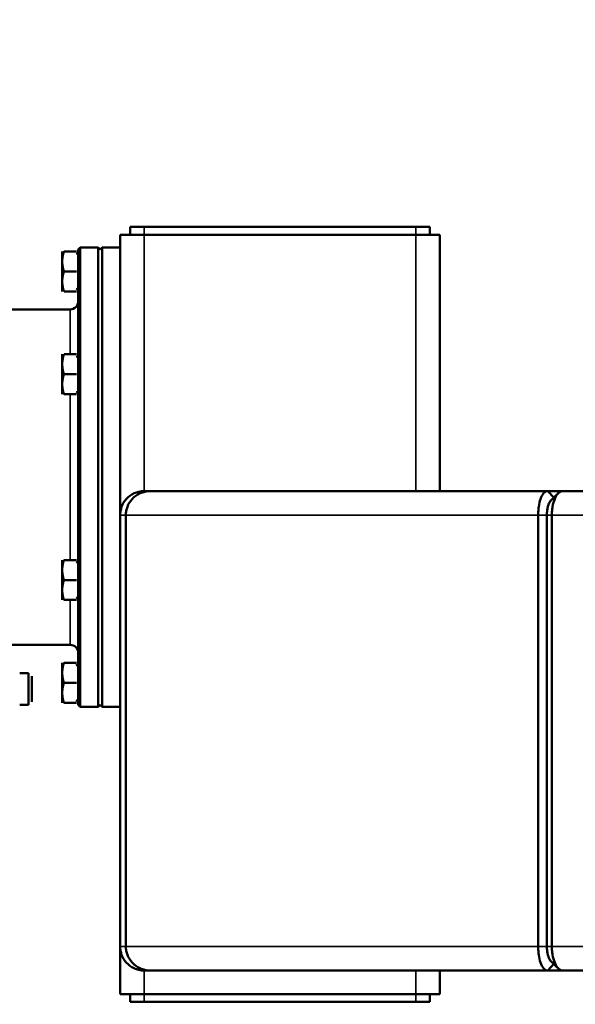
# Model space of a CAD drawing. Units: millimetres. Extents: x 1005 to 4549, y 417 to 3743.
# Drawn here: x 3040 to 3180, y 2917 to 3164 of the extents above; entities that cross this region are included whole.
import ezdxf

# ---------------------------------------------------------------- set-up
doc = ezdxf.new("R2010")
doc.units = ezdxf.units.MM
doc.header["$LTSCALE"] = 5
for name, color, linetype, lineweight in [('AM_5 ( Bemassung)', 3, 'Continuous', 25), ('Sichtbar (ISO)', 7, 'Continuous', 50), ('Sichtbar schmal (ISO)', 7, 'Continuous', 35)]:
    doc.layers.add(name, color=color, linetype=linetype, lineweight=lineweight)
doc.styles.get("Standard").update_dxf_attribs({"font": 'times.ttf'})
doc.dimstyles.new('BENUTZERDEFINIERTE NORM$0', dxfattribs={"dimscale": 5, "dimtxt": 3.5, "dimasz": 2.5, "dimexe": 1, "dimexo": 0, "dimgap": 1.5, "dimtad": 1, "dimdsep": 46, "dimtxsty": 'STANDARD', "dimcen": 0, "dimclrd": 256, "dimclre": 256, "dimclrt": 6, "dimadec": 0, "dimazin": 2, "dimtp": 0.1, "dimtm": 0.1, "dimtfac": 0.71, "dimtmove": 0, "dimatfit": 3, "dimfxl": 1, "dimlwd": -1, "dimlwe": -1, "dimarcsym": 0})

# ---------------------------------------------------------------- blocks, each defined once
blk = doc.blocks.new('*D16')
at = {"layer": 'AM_5 ( Bemassung)', "transparency": 16777216}
for p, q in [((3414.51, 3596.05), (2609.26, 3596.05)), ((2625.26, 2423.75), (2625.26, 3556.05)), ((2930.42, 2383.75), (2609.26, 2383.75))]:
    blk.add_line(p, q, dxfattribs=at)
for points in [[(2618.59, 3556.05), (2631.92, 3556.05), (2625.26, 3596.05)], [(2618.59, 2423.75), (2631.92, 2423.75), (2625.26, 2383.75)]]:
    blk.add_solid(points, dxfattribs=at)
at = {"layer": 'Defpoints', "color": 0, "transparency": 16777216}
for p in [(2625.26, 3596.05), (3414.51, 3596.05), (2930.42, 2383.75)]:
    blk.add_point(p, dxfattribs=at)
at = {"layer": 'AM_5 ( Bemassung)', "color": 6, "transparency": 16777216, "insert": (2573.26, 2987.85), "char_height": 56, "attachment_point": 5, "rotation": 90}
blk.add_mtext('1212', dxfattribs=at)
blk = doc.blocks.new('*D19')
at = {"layer": 'AM_5 ( Bemassung)', "transparency": 16777216}
for p, q in [((2859.85, 3089), (2859.85, 2015.75)), ((4357.01, 2645.16), (4357.01, 2015.75)), ((4317.01, 2031.75), (2899.85, 2031.75))]:
    blk.add_line(p, q, dxfattribs=at)
for points in [[(2899.85, 2038.41), (2899.85, 2025.08), (2859.85, 2031.75)], [(4317.01, 2038.41), (4317.01, 2025.08), (4357.01, 2031.75)]]:
    blk.add_solid(points, dxfattribs=at)
at = {"layer": 'Defpoints', "color": 0, "transparency": 16777216}
for p in [(2859.85, 3089), (4357.01, 2645.16), (2859.85, 2031.75)]:
    blk.add_point(p, dxfattribs=at)
at = {"layer": 'AM_5 ( Bemassung)', "color": 6, "transparency": 16777216, "insert": (3608.43, 2084.31), "char_height": 56, "attachment_point": 5}
blk.add_mtext('1497', dxfattribs=at)
blk = doc.blocks.new('*D21')
at = {"layer": 'AM_5 ( Bemassung)', "transparency": 16777216}
for p, q in [((2859.42, 3091.51), (2859.42, 3669.44)), ((3416.25, 3596.02), (3416.25, 3669.44)), ((2899.42, 3653.44), (3376.25, 3653.44))]:
    blk.add_line(p, q, dxfattribs=at)
for points in [[(2899.42, 3660.11), (2899.42, 3646.77), (2859.42, 3653.44)], [(3376.25, 3660.11), (3376.25, 3646.77), (3416.25, 3653.44)]]:
    blk.add_solid(points, dxfattribs=at)
at = {"layer": 'Defpoints', "color": 0, "transparency": 16777216}
for p in [(3416.25, 3653.44), (3416.25, 3596.02), (2859.42, 3091.51)]:
    blk.add_point(p, dxfattribs=at)
at = {"layer": 'AM_5 ( Bemassung)', "color": 6, "transparency": 16777216, "insert": (3173.67, 3706.01), "char_height": 56, "attachment_point": 5}
blk.add_mtext('557', dxfattribs=at)

msp = doc.modelspace()

# ---------------------------------------------------------------- linework, layer by layer
at = {"layer": 'Sichtbar (ISO)'}
for p, q in [((3068.073, 3111.684), (3143.073, 3111.684)), ((3068.073, 3111.684), (3068.073, 3109.684)), ((3143.073, 3111.684), (3143.073, 3109.684)), ((3065.573, 3109.684), (3145.573, 3109.684)), ((3065.573, 3109.684), (3065.573, 2919.684)), ((3145.573, 3109.684), (3145.573, 3045.568)), ((3051.073, 3105.568), (3051.073, 3095.568)), ((3054.673, 3105.568), (3051.52, 3105.568)), ((3055.073, 3106.068), (3055.573, 3106.568)), ((3055.073, 3106.068), (3055.073, 2992.068)), ((3055.573, 3106.568), (3055.573, 2991.568)), ((3055.573, 3106.568), (3060.073, 3106.568)), ((3060.073, 3106.568), (3060.073, 2991.568)), ((3060.573, 3106.068), (3060.073, 3106.568)), ((3060.573, 3106.068), (3061.073, 3106.568)), ((3061.073, 3106.568), (3061.073, 2991.568)), ((3065.573, 3106.568), (3061.073, 3106.568)), ((3054.673, 3100.568), (3051.52, 3100.568)), ((3054.673, 3095.568), (3051.52, 3095.568)), ((3053.073, 3091.068), (3032.423, 3091.068)), ((3051.073, 3079.818), (3051.073, 3069.818)), ((3054.673, 3079.818), (3051.52, 3079.818)), ((3054.673, 3074.818), (3051.52, 3074.818)), ((3054.673, 3069.818), (3051.52, 3069.818)), ((3071.573, 3045.568), (3071.642, 3045.388)), ((4061.202, 3045.568), (3071.573, 3045.568)), ((3172.594, 3045.568), (3174.108, 3043.929)), ((3066.988, 2931.568), (3066.988, 3039.568)), ((3170.225, 2931.568), (3170.225, 3039.568)), ((3172.405, 3039.568), (3172.405, 2931.568)), ((3173.64, 3039.568), (3173.64, 2931.568)), ((3051.073, 3028.318), (3051.073, 3018.318)), ((3054.673, 3028.318), (3051.52, 3028.318)), ((3054.673, 3023.318), (3051.52, 3023.318)), ((3054.673, 3018.318), (3051.52, 3018.318)), ((3053.073, 3007.068), (3032.423, 3007.068)), ((3051.073, 3002.568), (3051.073, 2992.568)), ((3054.673, 3002.568), (3051.52, 3002.568)), ((3042.623, 3000.029), (3040.423, 3000.029)), ((3042.623, 2992.029), (3042.623, 3000.029)), ((3043.423, 2992.829), (3043.423, 2999.229)), ((3054.673, 2997.568), (3051.52, 2997.568)), ((3054.673, 2992.568), (3051.52, 2992.568)), ((3042.623, 2992.029), (3040.423, 2992.029)), ((3055.073, 2992.068), (3055.573, 2991.568)), ((3055.573, 2991.568), (3060.073, 2991.568)), ((3060.573, 2992.068), (3060.073, 2991.568)), ((3060.573, 2992.068), (3061.073, 2991.568)), ((3065.573, 2991.568), (3061.073, 2991.568)), ((3071.573, 2925.568), (3071.642, 2925.747)), ((3172.594, 2925.568), (3174.108, 2927.206)), ((3071.573, 2925.568), (4061.202, 2925.568)), ((3145.573, 2925.568), (3145.573, 2919.684)), ((3065.573, 2919.684), (3145.573, 2919.684)), ((3068.073, 2919.684), (3068.073, 2917.684)), ((3143.073, 2919.684), (3143.073, 2917.684)), ((3068.073, 2917.684), (3143.073, 2917.684))]:
    msp.add_line(p, q, dxfattribs=at)
for centre, radius, start, end in [((3055.073, 3105.218), 0.4, 180, 270), ((3055.073, 3095.918), 0.4, 90, 180), ((3053.073, 3093.068), 2, 270, 0), ((3055.073, 3079.468), 0.4, 180, 270), ((3055.073, 3070.168), 0.4, 90, 180), ((3055.073, 3027.968), 0.4, 180, 270), ((3055.073, 3018.668), 0.4, 90, 180), ((3053.073, 3005.068), 2, 0, 90), ((3055.073, 3002.218), 0.4, 180, 270), ((3055.073, 2992.918), 0.4, 90, 180)]:
    msp.add_arc(centre, radius, start, end, dxfattribs=at)
for points, weights in [([(3051.073, 3103.068), (3051.073, 3104.228), (3051.52, 3105.568)], [1.79674337148, 1.79674337146, 1.66774300139]), ([(3051.52, 3100.568), (3051.073, 3101.907), (3051.073, 3103.068)], [1.66774300139, 1.7967433715, 1.79674337148]), ([(3051.073, 3098.068), (3051.073, 3099.228), (3051.52, 3100.568)], [1.79674337148, 1.79674337148, 1.66774300139]), ([(3051.52, 3095.568), (3051.073, 3096.907), (3051.073, 3098.068)], [1.66774300139, 1.79674337148, 1.79674337148]), ([(3051.073, 3077.318), (3051.073, 3078.478), (3051.52, 3079.818)], [1.79674337148, 1.79674337146, 1.66774300139]), ([(3051.52, 3074.818), (3051.073, 3076.157), (3051.073, 3077.318)], [1.66774300139, 1.7967433715, 1.79674337148]), ([(3051.073, 3072.318), (3051.073, 3073.478), (3051.52, 3074.818)], [1.79674337148, 1.79674337148, 1.66774300139]), ([(3051.52, 3069.818), (3051.073, 3071.157), (3051.073, 3072.318)], [1.66774300139, 1.79674337148, 1.79674337148]), ([(3051.073, 3025.818), (3051.073, 3026.978), (3051.52, 3028.318)], [1.79674337148, 1.79674337146, 1.66774300139]), ([(3051.52, 3023.318), (3051.073, 3024.657), (3051.073, 3025.818)], [1.66774300139, 1.7967433715, 1.79674337148]), ([(3051.073, 3020.818), (3051.073, 3021.978), (3051.52, 3023.318)], [1.79674337148, 1.79674337148, 1.66774300139]), ([(3051.52, 3018.318), (3051.073, 3019.657), (3051.073, 3020.818)], [1.66774300139, 1.79674337148, 1.79674337148]), ([(3051.073, 3000.068), (3051.073, 3001.228), (3051.52, 3002.568)], [1.79674337148, 1.79674337146, 1.66774300139]), ([(3051.52, 2997.568), (3051.073, 2998.907), (3051.073, 3000.068)], [1.66774300139, 1.7967433715, 1.79674337148]), ([(3051.073, 2995.068), (3051.073, 2996.228), (3051.52, 2997.568)], [1.79674337148, 1.79674337148, 1.66774300139]), ([(3051.52, 2992.568), (3051.073, 2993.907), (3051.073, 2995.068)], [1.66774300139, 1.79674337148, 1.79674337148])]:
    msp.add_rational_spline(points, weights, degree=2, dxfattribs=at)
for points, knots in [([(3071.573, 3045.568), (3071.132, 3045.568), (3070.692, 3045.519), (3069.847, 3045.329), (3069.443, 3045.193), (3068.327, 3044.677), (3067.663, 3044.192), (3066.614, 3043.025), (3066.216, 3042.376), (3065.825, 3041.324), (3065.73, 3040.977), (3065.636, 3040.448), (3065.612, 3040.273), (3065.581, 3039.92), (3065.573, 3039.744), (3065.573, 3039.568)], [0.000001, 0.000001, 0.000001, 0.000001, 0.14339326, 0.14339326, 0.28114643, 0.28114643, 0.54016037, 0.54016037, 0.77354572, 0.77354572, 0.88224643, 0.88224643, 0.93557237, 0.93557237, 0.98866461, 0.98866461, 0.98866461, 0.98866461]), ([(3073.104, 3045.568), (3072.663, 3045.568), (3072.221, 3045.519), (3071.369, 3045.33), (3070.96, 3045.193), (3069.826, 3044.677), (3069.146, 3044.192), (3068.067, 3043.026), (3067.656, 3042.377), (3067.25, 3041.324), (3067.151, 3040.978), (3067.053, 3040.449), (3067.028, 3040.273), (3066.996, 3039.92), (3066.988, 3039.744), (3066.988, 3039.568)], [0.000001, 0.000001, 0.000001, 0.000001, 0.14334477, 0.14334477, 0.28116388, 0.28116388, 0.54016805, 0.54016805, 0.77353212, 0.77353212, 0.88229455, 0.88229455, 0.93565778, 0.93565778, 0.98877096, 0.98877096, 0.98877096, 0.98877096]), ([(3172.594, 3045.568), (3172.411, 3045.568), (3172.231, 3045.519), (3171.888, 3045.33), (3171.725, 3045.193), (3171.281, 3044.677), (3171.021, 3044.192), (3170.618, 3043.026), (3170.467, 3042.377), (3170.32, 3041.324), (3170.284, 3040.978), (3170.249, 3040.449), (3170.24, 3040.273), (3170.228, 3039.92), (3170.225, 3039.744), (3170.225, 3039.568)], [0.000001, 0.000001, 0.000001, 0.000001, 0.14334477, 0.14334477, 0.28116388, 0.28116388, 0.54016805, 0.54016805, 0.77353212, 0.77353212, 0.88229455, 0.88229455, 0.93565778, 0.93565778, 0.98877096, 0.98877096, 0.98877096, 0.98877096]), ([(3173.64, 3039.568), (3173.64, 3039.922), (3173.654, 3040.275), (3173.713, 3040.978), (3173.758, 3041.325), (3173.941, 3042.377), (3174.126, 3043.026), (3174.603, 3044.193), (3174.901, 3044.677), (3175.388, 3045.193), (3175.563, 3045.33), (3175.83, 3045.47), (3175.921, 3045.506), (3176.104, 3045.555), (3176.197, 3045.568), (3176.29, 3045.568)], [0.000001, 0.000001, 0.000001, 0.000001, 0.1064216, 0.1064216, 0.21511412, 0.21511412, 0.44823158, 0.44823158, 0.70699548, 0.70699548, 0.84473386, 0.84473386, 0.91531709, 0.91531709, 0.9875926, 0.9875926, 0.9875926, 0.9875926]), ([(3174.038, 3043.628), (3173.972, 3043.619), (3173.839, 3043.584), (3173.644, 3043.477), (3173.457, 3043.32), (3173.281, 3043.116), (3173.118, 3042.869), (3172.97, 3042.586), (3172.838, 3042.271), (3172.722, 3041.93), (3172.625, 3041.566), (3172.544, 3041.186), (3172.482, 3040.792), (3172.437, 3040.389), (3172.411, 3039.98), (3172.405, 3039.705), (3172.405, 3039.568)], [0.12506855, 0.12506855, 0.12506855, 0.12506855, 0.1875, 0.25, 0.3125, 0.375, 0.4375, 0.5, 0.5625, 0.625, 0.6875, 0.75, 0.8125, 0.875, 0.9375, 1, 1, 1, 1]), ([(3172.405, 3039.568), (3172.405, 3039.603), (3172.405, 3039.707), (3172.41, 3039.916), (3172.424, 3040.194), (3172.45, 3040.504), (3172.486, 3040.81), (3172.532, 3041.111), (3172.589, 3041.404), (3172.656, 3041.688), (3172.734, 3041.962), (3172.822, 3042.222), (3172.919, 3042.468), (3173.026, 3042.696), (3173.142, 3042.905), (3173.267, 3043.091), (3173.384, 3043.236), (3173.461, 3043.315), (3173.492, 3043.344)], [0, 0, 0, 0, 0.01587302, 0.04761905, 0.0952381, 0.14285714, 0.19047619, 0.23809524, 0.28571429, 0.33333333, 0.38095238, 0.42857143, 0.47619048, 0.52380952, 0.57142857, 0.61904762, 0.66666667, 0.69873776, 0.69873776, 0.69873776, 0.69873776]), ([(3065.573, 2931.568), (3065.573, 2931.391), (3065.581, 2931.215), (3065.612, 2930.863), (3065.636, 2930.687), (3065.73, 2930.158), (3065.825, 2929.811), (3066.216, 2928.759), (3066.614, 2928.11), (3067.663, 2926.943), (3068.327, 2926.458), (3069.443, 2925.942), (3069.847, 2925.806), (3070.692, 2925.616), (3071.132, 2925.568), (3071.573, 2925.568)], [0.000001, 0.000001, 0.000001, 0.000001, 0.0529802, 0.0529802, 0.10619192, 0.10619192, 0.21465809, 0.21465809, 0.44754259, 0.44754259, 0.70600247, 0.70600247, 0.84345891, 0.84345891, 0.98654339, 0.98654339, 0.98654339, 0.98654339]), ([(3066.988, 2931.568), (3066.988, 2931.391), (3066.996, 2931.215), (3067.028, 2930.862), (3067.053, 2930.687), (3067.151, 2930.158), (3067.25, 2929.811), (3067.656, 2928.758), (3068.067, 2928.109), (3069.146, 2926.943), (3069.826, 2926.459), (3070.96, 2925.942), (3071.369, 2925.806), (3072.221, 2925.616), (3072.663, 2925.568), (3073.104, 2925.568)], [0.000001, 0.000001, 0.000001, 0.000001, 0.05299464, 0.05299464, 0.10623793, 0.10623793, 0.21475728, 0.21475728, 0.44759536, 0.44759536, 0.70602542, 0.70602542, 0.84354667, 0.84354667, 0.98657956, 0.98657956, 0.98657956, 0.98657956]), ([(3170.225, 2931.568), (3170.225, 2931.391), (3170.228, 2931.215), (3170.24, 2930.862), (3170.249, 2930.687), (3170.284, 2930.158), (3170.32, 2929.811), (3170.467, 2928.758), (3170.618, 2928.109), (3171.021, 2926.943), (3171.281, 2926.459), (3171.725, 2925.942), (3171.888, 2925.806), (3172.231, 2925.616), (3172.411, 2925.568), (3172.594, 2925.568)], [0.000001, 0.000001, 0.000001, 0.000001, 0.05299464, 0.05299464, 0.10623793, 0.10623793, 0.21475728, 0.21475728, 0.44759536, 0.44759536, 0.70602542, 0.70602542, 0.84354667, 0.84354667, 0.98657956, 0.98657956, 0.98657956, 0.98657956]), ([(3172.405, 2931.568), (3172.405, 2931.522), (3172.406, 2931.384), (3172.414, 2931.11), (3172.437, 2930.746), (3172.482, 2930.343), (3172.544, 2929.95), (3172.625, 2929.569), (3172.722, 2929.206), (3172.838, 2928.864), (3172.97, 2928.549), (3173.118, 2928.266), (3173.281, 2928.02), (3173.457, 2927.815), (3173.644, 2927.658), (3173.839, 2927.552), (3173.972, 2927.516), (3174.038, 2927.508)], [0, 0, 0, 0, 0.02083333, 0.0625, 0.125, 0.1875, 0.25, 0.3125, 0.375, 0.4375, 0.5, 0.5625, 0.625, 0.6875, 0.75, 0.8125, 0.87493174, 0.87493174, 0.87493174, 0.87493174]), ([(3173.492, 2927.791), (3173.461, 2927.821), (3173.384, 2927.899), (3173.267, 2928.044), (3173.142, 2928.23), (3173.026, 2928.439), (3172.919, 2928.667), (3172.822, 2928.913), (3172.734, 2929.173), (3172.656, 2929.447), (3172.589, 2929.731), (3172.532, 2930.024), (3172.486, 2930.325), (3172.45, 2930.631), (3172.424, 2930.941), (3172.41, 2931.219), (3172.405, 2931.428), (3172.405, 2931.533), (3172.405, 2931.568)], [0.30126276, 0.30126276, 0.30126276, 0.30126276, 0.33333333, 0.38095238, 0.42857143, 0.47619048, 0.52380952, 0.57142857, 0.61904762, 0.66666667, 0.71428571, 0.76190476, 0.80952381, 0.85714286, 0.9047619, 0.95238095, 0.98412698, 1, 1, 1, 1]), ([(3176.29, 2925.568), (3176.197, 2925.568), (3176.104, 2925.58), (3175.921, 2925.629), (3175.83, 2925.665), (3175.563, 2925.805), (3175.388, 2925.942), (3174.901, 2926.458), (3174.603, 2926.942), (3174.126, 2928.109), (3173.941, 2928.758), (3173.758, 2929.81), (3173.713, 2930.157), (3173.654, 2930.86), (3173.64, 2931.213), (3173.64, 2931.568)], [0.000001, 0.000001, 0.000001, 0.000001, 0.07238007, 0.07238007, 0.14306461, 0.14306461, 0.28100116, 0.28100116, 0.54013565, 0.54013565, 0.77358753, 0.77358753, 0.88243595, 0.88243595, 0.98900842, 0.98900842, 0.98900842, 0.98900842])]:
    msp.add_open_spline(points, degree=3, knots=knots, dxfattribs=at)
for points in [[(3173.492, 3043.344), (3174.091, 3043.907), (3174.686, 3044.487), (3175.278, 3045.074)], [(3175.278, 2926.061), (3174.686, 2926.649), (3174.091, 2927.228), (3173.492, 2927.791)]]:
    msp.add_open_spline(points, degree=3, dxfattribs=at)
at = {"layer": 'Sichtbar schmal (ISO)'}
for p, q in [((3071.573, 3111.684), (3071.573, 3045.568)), ((3139.573, 3111.684), (3139.573, 3045.568)), ((3053.073, 3079.818), (3053.073, 3091.068)), ((3053.073, 3028.318), (3053.073, 3069.818)), ((3065.573, 3039.568), (4067.202, 3039.568)), ((3053.073, 3007.068), (3053.073, 3018.318)), ((3065.573, 2931.568), (4067.202, 2931.568)), ((3071.573, 2925.568), (3071.573, 2917.684)), ((3139.573, 2925.568), (3139.573, 2917.684))]:
    msp.add_line(p, q, dxfattribs=at)

# ---------------------------------------------------------------- dimensions: what is measured, and where the dimension line sits
at = {"layer": 'AM_5 ( Bemassung)'}
dim = msp.add_linear_dim(base=(3416.247, 3653.441), p1=(2859.423, 3091.51), p2=(3416.247, 3596.023), dimstyle='BENUTZERDEFINIERTE NORM$0', override={"dimscale": 16, "dimdec": 0}, dxfattribs=at)
dim.commit()
dim.dimension.update_dxf_attribs({"geometry": '*D21', "text_midpoint": (3173.668, 3653.441), "dimtype": 160})
dim = msp.add_linear_dim(base=(2625.255, 3596.046), p1=(2930.423, 2383.747), p2=(3414.513, 3596.046), angle=90, dimstyle='BENUTZERDEFINIERTE NORM$0', override={"dimscale": 16, "dimdec": 0}, dxfattribs=at)
dim.commit()
dim.dimension.update_dxf_attribs({"geometry": '*D16', "text_midpoint": (2625.255, 2987.849), "dimtype": 160})
dim = msp.add_linear_dim(base=(2859.854, 2031.747), p1=(4357.012, 2645.157), p2=(2859.854, 3089.001), angle=0, dimstyle='BENUTZERDEFINIERTE NORM$0', override={"dimscale": 16, "dimdec": 0}, dxfattribs=at)
dim.commit()
dim.dimension.update_dxf_attribs({"geometry": '*D19', "text_midpoint": (3608.433, 2084.312)})

doc.saveas('drawing.dxf')
